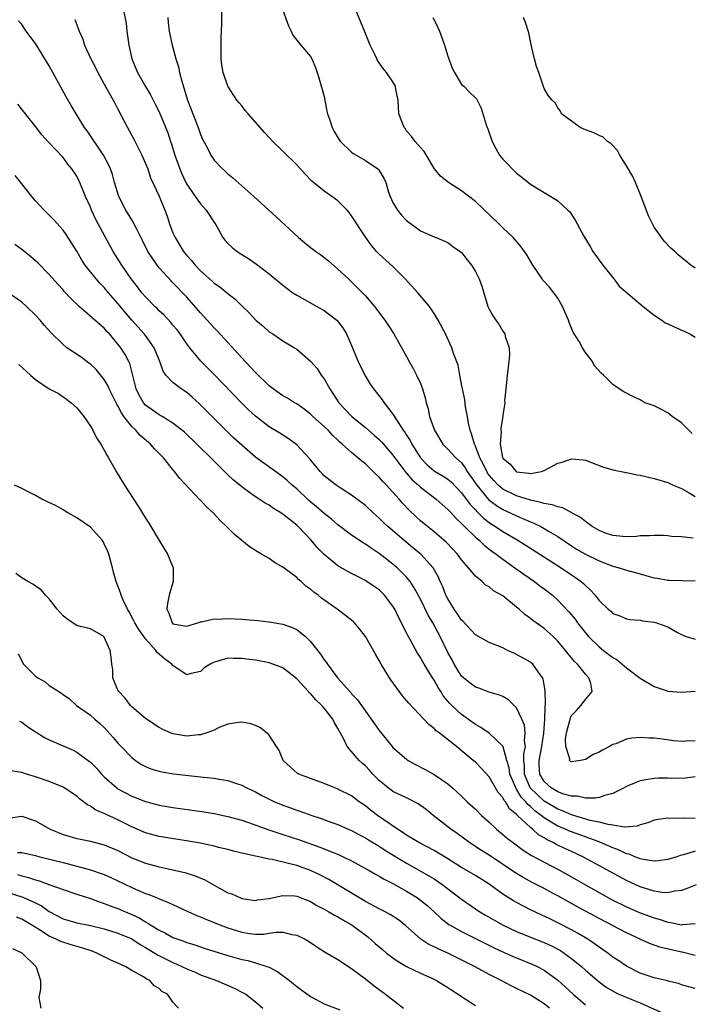
# Model space of a CAD drawing. Units: inches. Extents: x 2649000 to 2650152, y 1470843 to 1473000.
# Drawn here: x 2649627 to 2649724, y 1471828 to 1471971 of the extents above; entities that cross this region are included whole.
import ezdxf

# ---------------------------------------------------------------- set-up
doc = ezdxf.new("R2010")
doc.units = ezdxf.units.IN
doc.header["$MEASUREMENT"] = 0
doc.layers.add('LD26491470_2ft', color=24, linetype='Continuous')

msp = doc.modelspace()

# ---------------------------------------------------------------- linework, layer by layer
at = {"layer": 'LD26491470_2ft'}
for points, elevation in [([(2649724.68, 1471895.32), (2649723, 1471895.5), (2649721.56, 1471895.56), (2649721, 1471895.64), (2649720.32, 1471895.68), (2649719, 1471895.71), (2649718.35, 1471895.65), (2649717, 1471895.64), (2649716.45, 1471895.55), (2649715, 1471895.52), (2649714.47, 1471895.53), (2649713, 1471895.7), (2649711.94, 1471896.06), (2649711, 1471896.41), (2649709.99, 1471897), (2649709, 1471897.71), (2649708.32, 1471898.32), (2649707.03, 1471899), (2649705.72, 1471899.72), (2649705, 1471899.85), (2649704.18, 1471900.18), (2649703, 1471900.34), (2649702.52, 1471900.52), (2649701, 1471900.82), (2649699, 1471901.47), (2649697, 1471902.44), (2649696.32, 1471903), (2649695.68, 1471903.68), (2649695, 1471904.47), (2649694.78, 1471904.78), (2649694.65, 1471905), (2649694.13, 1471906.13), (2649693.65, 1471907), (2649693, 1471908.69), (2649692.85, 1471909), (2649692.46, 1471910.46), (2649692.22, 1471911), (2649691.99, 1471912.01), (2649691.84, 1471913), (2649691.58, 1471914.42), (2649691.48, 1471915.48), (2649691.13, 1471917), (2649691, 1471917.72), (2649690.74, 1471919), (2649690.48, 1471920.48), (2649689.84, 1471922.16), (2649689.56, 1471923), (2649688.63, 1471925), (2649687.6, 1471927), (2649687, 1471927.97), (2649686.33, 1471929), (2649684.64, 1471931), (2649682.77, 1471933), (2649681, 1471934.8), (2649679, 1471936.61), (2649678.61, 1471937), (2649677.87, 1471937.87), (2649677.04, 1471939), (2649675, 1471942.19), (2649674.65, 1471942.65), (2649674.33, 1471943), (2649673, 1471944.35), (2649672.11, 1471945), (2649671, 1471945.76), (2649669.47, 1471947), (2649669.22, 1471947.22), (2649668.24, 1471948.24), (2649667, 1471949.58), (2649665, 1471951.58), (2649663.53, 1471953), (2649663, 1471953.58), (2649662.3, 1471954.3), (2649661.68, 1471955), (2649661, 1471955.81), (2649659.92, 1471957), (2649659.5, 1471957.5), (2649659, 1471958.17), (2649658.61, 1471958.61), (2649658.31, 1471959), (2649656.99, 1471961), (2649656.3, 1471963), (2649656.13, 1471964.13), (2649656.02, 1471965), (2649655.99, 1471967), (2649655.99, 1471968.01), (2649656.09, 1471970.09), (2649656.11, 1471973)], 8940), ([(2649724.53, 1471910.53), (2649723, 1471912.06), (2649721.64, 1471913), (2649721, 1471913.51), (2649719.88, 1471914.12), (2649719, 1471914.55), (2649717.73, 1471915), (2649717.25, 1471915.25), (2649717, 1471915.42), (2649715.89, 1471915.89), (2649714.58, 1471916.58), (2649713.91, 1471917), (2649713, 1471917.63), (2649711.62, 1471919), (2649711.28, 1471919.28), (2649710.35, 1471920.35), (2649710.04, 1471921), (2649709, 1471922.29), (2649708.72, 1471922.72), (2649708.61, 1471923), (2649708.09, 1471923.91), (2649707.25, 1471925.25), (2649706.65, 1471926.65), (2649706.53, 1471927), (2649705.7, 1471929), (2649705, 1471930.18), (2649704.43, 1471931), (2649703.78, 1471931.78), (2649702.84, 1471932.84), (2649702.72, 1471933), (2649701.38, 1471935), (2649701, 1471935.6), (2649700.49, 1471936.49), (2649700.17, 1471937), (2649699.68, 1471937.68), (2649698.51, 1471939), (2649697, 1471940.43), (2649696.43, 1471941), (2649693, 1471944.24), (2649691, 1471945.82), (2649689.08, 1471947), (2649687.95, 1471947.95), (2649687.06, 1471949), (2649685.53, 1471951.53), (2649685, 1471952.09), (2649684.26, 1471953), (2649683.72, 1471953.72), (2649683, 1471954.54), (2649682.81, 1471954.81), (2649682.62, 1471955), (2649681.88, 1471957), (2649681.75, 1471959), (2649681.44, 1471960.56), (2649681.38, 1471961), (2649681, 1471961.66), (2649680.06, 1471963), (2649679.57, 1471963.57), (2649678.74, 1471964.74), (2649678.64, 1471965), (2649678.35, 1471965.65), (2649677.71, 1471967), (2649677, 1471968.68), (2649676.34, 1471970.34), (2649675.34, 1471972.66)], 8944), ([(2649641.75, 1471972.25), (2649642.17, 1471970.17), (2649642.28, 1471969), (2649642.56, 1471967), (2649643, 1471964.99), (2649643.85, 1471963), (2649645, 1471960.98), (2649645.74, 1471959.74), (2649646.42, 1471958.42), (2649647, 1471957.27), (2649648.24, 1471954.24), (2649648.64, 1471953), (2649648.74, 1471952.74), (2649649.26, 1471951), (2649649.98, 1471949), (2649650.28, 1471948.28), (2649650.89, 1471947), (2649651, 1471946.78), (2649652.21, 1471945), (2649653, 1471943.92), (2649653.85, 1471943), (2649655.16, 1471941), (2649655.38, 1471940.62), (2649656.27, 1471939), (2649656.58, 1471938.58), (2649657, 1471938.15), (2649657.59, 1471937.59), (2649658.33, 1471937), (2649659, 1471936.57), (2649659.98, 1471935.98), (2649661.16, 1471935.16), (2649663, 1471933.73), (2649665, 1471932.09), (2649666.45, 1471931), (2649667, 1471930.64), (2649667.78, 1471930.22), (2649669.91, 1471929), (2649671, 1471928.42), (2649672.84, 1471927), (2649672.92, 1471926.92), (2649673.77, 1471925.77), (2649674.23, 1471925), (2649675.12, 1471923), (2649675.66, 1471921.66), (2649675.97, 1471921), (2649676.28, 1471920.28), (2649677, 1471918.85), (2649677.7, 1471917.7), (2649678.17, 1471917), (2649678.56, 1471916.56), (2649679.44, 1471915.44), (2649679.72, 1471915), (2649681, 1471913.35), (2649681.5, 1471912.5), (2649682.5, 1471911), (2649682.72, 1471910.72), (2649683, 1471910.27), (2649683.51, 1471909.51), (2649683.77, 1471909), (2649685.01, 1471907), (2649685.98, 1471905.98), (2649687, 1471905.09), (2649687.13, 1471905), (2649688.32, 1471904.32), (2649689, 1471903.87), (2649689.48, 1471903.48), (2649691, 1471901.91), (2649692.22, 1471900.22), (2649693, 1471899.42), (2649693.19, 1471899.19), (2649693.42, 1471899), (2649694.2, 1471898.2), (2649695, 1471897.6), (2649695.35, 1471897.35), (2649695.95, 1471897), (2649697, 1471896.29), (2649699.2, 1471895), (2649702.4, 1471893), (2649705.48, 1471891), (2649707, 1471889.96), (2649707.58, 1471889.58), (2649708.41, 1471889), (2649708.73, 1471888.73), (2649709, 1471888.42), (2649709.75, 1471887.75), (2649710.44, 1471887), (2649711, 1471886.24), (2649712.33, 1471885), (2649712.7, 1471884.7), (2649713, 1471884.37), (2649714.02, 1471884.02), (2649715, 1471883.58), (2649715.49, 1471883.49), (2649717, 1471883.39), (2649717.31, 1471883.31), (2649719, 1471883.09), (2649719.34, 1471883), (2649721, 1471882.4), (2649722.39, 1471881.61), (2649723, 1471881.3), (2649723.66, 1471881), (2649725, 1471880.62)], 8936), ([(2649648.25, 1471971), (2649648.3, 1471970.3), (2649648.43, 1471969), (2649648.89, 1471967), (2649649, 1471966.63), (2649649.43, 1471965), (2649649.82, 1471963.82), (2649649.96, 1471963), (2649650.27, 1471961.73), (2649651.11, 1471959), (2649651.65, 1471957.65), (2649651.88, 1471957), (2649652.66, 1471955), (2649653, 1471954), (2649653.3, 1471953.3), (2649654.01, 1471951.99), (2649654.49, 1471951), (2649655, 1471950.25), (2649656.23, 1471949), (2649656.64, 1471948.64), (2649657, 1471948.28), (2649657.72, 1471947.72), (2649659, 1471946.54), (2649660.76, 1471945), (2649664.02, 1471942.02), (2649667.25, 1471939), (2649669, 1471937.59), (2649669.34, 1471937.34), (2649669.77, 1471937), (2649670.5, 1471936.5), (2649671.62, 1471935.62), (2649673, 1471934.43), (2649674.52, 1471933), (2649675, 1471932.57), (2649676.57, 1471931), (2649677, 1471930.53), (2649678.32, 1471929), (2649679.82, 1471927), (2649680.29, 1471926.3), (2649681.13, 1471925), (2649683, 1471921.73), (2649683.38, 1471921), (2649683.96, 1471919.96), (2649684.45, 1471919), (2649685, 1471917.79), (2649685.31, 1471917), (2649685.69, 1471915.69), (2649685.85, 1471915), (2649686.11, 1471914.11), (2649686.32, 1471913), (2649687.03, 1471911), (2649688.28, 1471909), (2649689, 1471908.27), (2649690.15, 1471907), (2649691, 1471906.24), (2649691.52, 1471905.52), (2649691.82, 1471905), (2649692.31, 1471904.31), (2649693.2, 1471903), (2649694.92, 1471900.92), (2649696.05, 1471900.05), (2649697, 1471899.48), (2649698.06, 1471899), (2649699, 1471898.54), (2649700.09, 1471898.09), (2649701, 1471897.67), (2649701.49, 1471897.49), (2649702.52, 1471897), (2649703, 1471896.74), (2649703.66, 1471896.34), (2649705, 1471895.57), (2649707, 1471894.2), (2649707.73, 1471893.73), (2649709, 1471892.97), (2649711, 1471892), (2649713, 1471891.25), (2649713.92, 1471891), (2649715, 1471890.66), (2649717, 1471890.11), (2649718.27, 1471889.73), (2649719, 1471889.54), (2649719.48, 1471889.48), (2649721, 1471889.2), (2649721.21, 1471889.21), (2649723.18, 1471889.18), (2649725, 1471889.12)], 8938), ([(2649665, 1471972.06), (2649665.79, 1471969.79), (2649666.2, 1471969), (2649666.45, 1471968.45), (2649667, 1471967.73), (2649667.62, 1471967), (2649669, 1471965.34), (2649669.2, 1471965), (2649669.76, 1471963.76), (2649669.98, 1471963), (2649670.23, 1471962.23), (2649671, 1471959.53), (2649671.11, 1471959), (2649671.4, 1471957.4), (2649671.5, 1471957), (2649671.78, 1471956.22), (2649672.14, 1471955), (2649672.44, 1471954.44), (2649673.2, 1471953.2), (2649673.36, 1471953), (2649675, 1471951.43), (2649675.24, 1471951.24), (2649675.64, 1471951), (2649677, 1471950.22), (2649678.79, 1471949), (2649678.9, 1471948.9), (2649679.67, 1471947.67), (2649679.95, 1471947), (2649680.37, 1471945.63), (2649680.58, 1471945), (2649681, 1471944.12), (2649681.65, 1471943), (2649682.26, 1471942.26), (2649683, 1471941.49), (2649685, 1471939.97), (2649687, 1471939.1), (2649687.29, 1471939), (2649689, 1471938.3), (2649689.72, 1471937.72), (2649690.78, 1471937), (2649691, 1471936.82), (2649691.79, 1471935.79), (2649692.45, 1471935), (2649693, 1471934.09), (2649693.56, 1471933), (2649693.93, 1471931.93), (2649694.83, 1471929), (2649695, 1471928.62), (2649695.58, 1471927.58), (2649695.98, 1471927), (2649696.42, 1471926.42), (2649697, 1471925.41), (2649697.18, 1471925.18), (2649697.28, 1471925), (2649697.35, 1471924.65), (2649697.9, 1471923), (2649697.95, 1471921.95), (2649697.88, 1471921), (2649697.74, 1471919.74), (2649697.63, 1471919), (2649697.59, 1471918.41), (2649697.41, 1471917), (2649697.26, 1471915.26), (2649697.27, 1471915), (2649697, 1471913.18), (2649696.98, 1471913), (2649696.71, 1471911.29), (2649696.7, 1471911), (2649696.74, 1471910.74), (2649696.61, 1471909), (2649696.96, 1471907.04), (2649697, 1471906.96), (2649698.06, 1471906.06), (2649698.94, 1471905), (2649699, 1471904.96), (2649700.77, 1471904.77), (2649701, 1471904.7), (2649702.61, 1471905), (2649703, 1471905.15), (2649705, 1471906.21), (2649705.63, 1471906.37), (2649707, 1471906.83), (2649708.69, 1471906.69), (2649709, 1471906.64), (2649711.62, 1471905.62), (2649713.18, 1471905.18), (2649714.25, 1471905), (2649714.87, 1471904.87), (2649715, 1471904.87), (2649716.53, 1471904.53), (2649717, 1471904.48), (2649719, 1471903.99), (2649721, 1471903.38), (2649721.8, 1471903), (2649723, 1471902.51), (2649724.1, 1471901.9), (2649725, 1471901.36)], 8942), ([(2649686.82, 1471971), (2649687, 1471970.66), (2649687.55, 1471969.55), (2649687.79, 1471969), (2649688.2, 1471967.8), (2649688.51, 1471967), (2649689, 1471965.4), (2649689.63, 1471963.63), (2649689.97, 1471963), (2649691, 1471961.27), (2649691.32, 1471961), (2649692.15, 1471960.15), (2649693, 1471959.34), (2649693.16, 1471959.17), (2649693.27, 1471959), (2649693.84, 1471957.84), (2649694.58, 1471955.42), (2649694.74, 1471955), (2649694.83, 1471954.83), (2649695.44, 1471953), (2649695.96, 1471951.96), (2649696.53, 1471951), (2649697, 1471950.39), (2649699, 1471948.36), (2649699.77, 1471947.77), (2649701, 1471946.8), (2649703, 1471945.57), (2649703.97, 1471945), (2649705, 1471944.34), (2649706.46, 1471943), (2649706.73, 1471942.73), (2649707.54, 1471941.54), (2649707.8, 1471941), (2649708.78, 1471939.22), (2649709.7, 1471937.7), (2649710.08, 1471937), (2649711.54, 1471935), (2649713.15, 1471933), (2649713.93, 1471931.93), (2649717.41, 1471929), (2649719, 1471927.71), (2649720.15, 1471927), (2649720.64, 1471926.64), (2649721, 1471926.46), (2649723, 1471925.54), (2649723.4, 1471925.4), (2649724.22, 1471925), (2649725, 1471924.55)], 8946), ([(2649725, 1471934.55), (2649724.35, 1471935), (2649722.52, 1471936.52), (2649722.01, 1471937), (2649721.45, 1471937.45), (2649720.49, 1471938.49), (2649719, 1471940.53), (2649718.75, 1471941), (2649718.18, 1471942.18), (2649717.12, 1471945), (2649716.32, 1471947), (2649715.89, 1471947.89), (2649715, 1471949.42), (2649714, 1471951), (2649713.66, 1471951.66), (2649712.7, 1471952.7), (2649712.22, 1471953), (2649711.59, 1471953.59), (2649711, 1471953.84), (2649710.23, 1471954.23), (2649709, 1471954.67), (2649708.23, 1471955), (2649705.55, 1471957), (2649705.37, 1471957.37), (2649705, 1471957.87), (2649704.59, 1471958.59), (2649704.18, 1471959), (2649703.64, 1471959.64), (2649703, 1471960.66), (2649702.87, 1471961.13), (2649702.23, 1471963), (2649701.9, 1471963.9), (2649701.59, 1471965), (2649701.16, 1471966.84), (2649700.79, 1471968.79), (2649700.3, 1471970.3), (2649700, 1471971)], 8948), ([(2649725, 1471865.81), (2649724.17, 1471865.83), (2649723, 1471865.77), (2649721.86, 1471865.86), (2649719.84, 1471866.16), (2649719, 1471866.24), (2649718.24, 1471866.24), (2649717, 1471866.33), (2649715.77, 1471866.23), (2649715, 1471866.08), (2649713.42, 1471865.42), (2649713, 1471865.29), (2649712.51, 1471865), (2649711.49, 1471864.51), (2649711, 1471864.2), (2649710.12, 1471863.88), (2649709, 1471863.14), (2649708.3, 1471863), (2649707, 1471862.77), (2649706.84, 1471862.84), (2649706.71, 1471863), (2649706.75, 1471863.25), (2649706.15, 1471865), (2649706.1, 1471866.1), (2649706.28, 1471867), (2649706.77, 1471869), (2649706.82, 1471869.18), (2649707, 1471869.55), (2649707.72, 1471870.28), (2649708.35, 1471871), (2649709, 1471871.86), (2649709.98, 1471873), (2649709.81, 1471874.19), (2649709.5, 1471875), (2649709, 1471875.52), (2649707.87, 1471877), (2649707.4, 1471877.4), (2649707, 1471877.91), (2649706.48, 1471878.48), (2649706.1, 1471879), (2649705, 1471880.32), (2649704.3, 1471881), (2649703, 1471882.16), (2649701.36, 1471883.36), (2649701, 1471883.65), (2649700.22, 1471884.22), (2649699.36, 1471885), (2649699, 1471885.3), (2649697, 1471886.91), (2649695.66, 1471887.66), (2649695, 1471888.23), (2649694.49, 1471888.49), (2649693.98, 1471889), (2649693, 1471889.77), (2649692.01, 1471891), (2649691, 1471892.17), (2649690.41, 1471893), (2649689.73, 1471893.73), (2649688.75, 1471894.75), (2649687, 1471896.21), (2649686.01, 1471897), (2649685, 1471897.85), (2649684.39, 1471898.39), (2649683.37, 1471899.37), (2649682.39, 1471900.39), (2649681.89, 1471901), (2649681, 1471902.01), (2649680.09, 1471903), (2649679.55, 1471903.55), (2649679, 1471904.2), (2649678.58, 1471904.58), (2649677, 1471906.1), (2649676.49, 1471906.49), (2649675.91, 1471907), (2649675, 1471907.75), (2649673.63, 1471909), (2649673.29, 1471909.29), (2649673, 1471909.57), (2649672.25, 1471910.25), (2649671.56, 1471911), (2649671, 1471911.53), (2649669.33, 1471913), (2649669, 1471913.33), (2649668.07, 1471914.07), (2649667, 1471914.82), (2649666.69, 1471915), (2649665.66, 1471915.66), (2649665, 1471916.02), (2649663.6, 1471917), (2649663, 1471917.47), (2649661, 1471919.41), (2649660.24, 1471920.24), (2649659, 1471921.54), (2649655.44, 1471925.44), (2649655, 1471925.87), (2649654.46, 1471926.46), (2649653.98, 1471927), (2649653, 1471928.06), (2649651, 1471930.34), (2649649, 1471932.44), (2649648.72, 1471932.72), (2649647, 1471934.62), (2649646.69, 1471935), (2649645.36, 1471937), (2649644.58, 1471938.58), (2649643.68, 1471940.32), (2649643.23, 1471941.23), (2649643, 1471941.58), (2649642.14, 1471943), (2649641.1, 1471945), (2649640.49, 1471947), (2649640.19, 1471948.19), (2649639.89, 1471949), (2649639.64, 1471949.64), (2649638.88, 1471951), (2649636.52, 1471954.52), (2649636.15, 1471955), (2649634.9, 1471957), (2649634.2, 1471958.2), (2649633.48, 1471959.48), (2649631, 1471963.99), (2649629, 1471967.25), (2649628.23, 1471968.23), (2649627.66, 1471969), (2649627, 1471969.98), (2649626.54, 1471970.54)], 8932), ([(2649634.72, 1471970.72), (2649635, 1471969.93), (2649635.26, 1471969.26), (2649635.35, 1471969), (2649635.87, 1471967.87), (2649636.15, 1471967), (2649637.05, 1471965), (2649637.73, 1471963.73), (2649638.07, 1471963), (2649639, 1471961.33), (2649640.53, 1471958.53), (2649641, 1471957.7), (2649642.37, 1471955), (2649643.3, 1471953.3), (2649644.49, 1471951), (2649645.33, 1471949), (2649645.72, 1471947.72), (2649647, 1471945.02), (2649647.81, 1471943), (2649648.14, 1471942.14), (2649648.51, 1471941), (2649649, 1471939.72), (2649649.31, 1471939), (2649649.97, 1471937.97), (2649650.53, 1471937), (2649651, 1471936.42), (2649651.68, 1471935.68), (2649652.22, 1471935), (2649653, 1471934.19), (2649654.69, 1471932.69), (2649655, 1471932.38), (2649655.84, 1471931.84), (2649657, 1471930.88), (2649658.06, 1471930.06), (2649659.11, 1471929), (2649660.07, 1471928.07), (2649661.06, 1471927), (2649662.11, 1471926.11), (2649663, 1471925.33), (2649663.52, 1471925), (2649665, 1471924), (2649666.66, 1471923), (2649667, 1471922.77), (2649669, 1471921.02), (2649669.96, 1471919.96), (2649670.58, 1471919), (2649670.78, 1471918.78), (2649671, 1471918.46), (2649671.81, 1471917), (2649673.12, 1471915), (2649675.02, 1471913), (2649677, 1471911.39), (2649678.29, 1471910.29), (2649679, 1471909.65), (2649679.32, 1471909.32), (2649681, 1471907.36), (2649681.26, 1471907), (2649682.88, 1471904.88), (2649683, 1471904.76), (2649683.81, 1471903.81), (2649684.72, 1471903), (2649685, 1471902.73), (2649687.28, 1471901), (2649688.19, 1471900.19), (2649689, 1471899.5), (2649689.23, 1471899.23), (2649689.46, 1471899), (2649690.19, 1471898.19), (2649691, 1471897.46), (2649691.21, 1471897.2), (2649691.44, 1471897), (2649693, 1471895.46), (2649693.56, 1471895), (2649694.28, 1471894.28), (2649695.41, 1471893.41), (2649696.02, 1471893), (2649697, 1471892.25), (2649698.76, 1471891), (2649700.06, 1471890.06), (2649701.62, 1471889), (2649702.39, 1471888.39), (2649703, 1471887.95), (2649704.21, 1471887), (2649705, 1471886.32), (2649706.61, 1471884.61), (2649707.52, 1471883.52), (2649707.87, 1471883), (2649709, 1471881.55), (2649709.48, 1471881), (2649711, 1471879.52), (2649711.65, 1471879), (2649713, 1471877.95), (2649713.62, 1471877.62), (2649715, 1471876.48), (2649717, 1471874.96), (2649719, 1471873.73), (2649720.89, 1471873.11), (2649721, 1471873.07), (2649723, 1471872.91), (2649725, 1471873.08)], 8934), ([(2649725, 1471860.62), (2649723.57, 1471860.43), (2649721.61, 1471860.39), (2649721, 1471860.41), (2649719.6, 1471860.4), (2649719, 1471860.37), (2649717.8, 1471860.2), (2649717, 1471860.01), (2649716.25, 1471859.75), (2649715, 1471859.19), (2649714.65, 1471859), (2649713, 1471858.2), (2649711.97, 1471857.97), (2649711, 1471857.62), (2649710.5, 1471857.5), (2649709, 1471857.52), (2649707.82, 1471857.82), (2649707, 1471857.81), (2649705.89, 1471858.11), (2649705, 1471858.45), (2649704.05, 1471859), (2649703, 1471859.94), (2649702.37, 1471861), (2649702.3, 1471862.3), (2649702.3, 1471863), (2649702.68, 1471865), (2649702.98, 1471866.98), (2649703.13, 1471869), (2649703.14, 1471870.86), (2649703.22, 1471871.22), (2649703.15, 1471873.15), (2649703, 1471873.98), (2649702.86, 1471874.86), (2649702.79, 1471875), (2649702.13, 1471875.87), (2649701.34, 1471877), (2649701.16, 1471877.16), (2649701, 1471877.28), (2649699, 1471878.42), (2649698.58, 1471878.58), (2649697.69, 1471879), (2649697, 1471879.36), (2649695, 1471880.12), (2649693, 1471881.24), (2649691.21, 1471883.21), (2649691, 1471883.4), (2649690.37, 1471884.37), (2649689.92, 1471885), (2649689, 1471886.47), (2649688.72, 1471887), (2649688.25, 1471888.25), (2649687.89, 1471889), (2649687.63, 1471889.63), (2649686.87, 1471891), (2649685.04, 1471893), (2649683.92, 1471893.92), (2649682.57, 1471895), (2649680.24, 1471897), (2649679.61, 1471897.61), (2649679, 1471898.22), (2649678.11, 1471899), (2649677, 1471900.05), (2649675, 1471901.56), (2649673.49, 1471902.51), (2649672.75, 1471903), (2649671, 1471904.38), (2649670.71, 1471904.71), (2649670.41, 1471905), (2649669.79, 1471905.79), (2649669, 1471906.72), (2649668.88, 1471906.88), (2649667, 1471908.87), (2649665.78, 1471909.78), (2649664.57, 1471910.57), (2649663, 1471911.52), (2649661, 1471913.03), (2649659.98, 1471913.98), (2649658.97, 1471914.97), (2649655, 1471919.11), (2649653.06, 1471921.06), (2649651.44, 1471923), (2649651, 1471923.58), (2649650.06, 1471925), (2649649.6, 1471925.6), (2649649, 1471926.29), (2649648.68, 1471926.68), (2649647.71, 1471927.71), (2649647, 1471928.36), (2649646.68, 1471928.68), (2649646.35, 1471929), (2649645, 1471930.4), (2649644.49, 1471931), (2649643.85, 1471931.85), (2649642.94, 1471933), (2649641.55, 1471935), (2649640.32, 1471937), (2649639.13, 1471939.13), (2649638.13, 1471941), (2649637.75, 1471941.75), (2649637.16, 1471943), (2649637, 1471943.41), (2649636.29, 1471945), (2649635.46, 1471947), (2649635.31, 1471947.31), (2649635, 1471947.92), (2649634.3, 1471949), (2649633.7, 1471949.7), (2649633, 1471950.63), (2649630.88, 1471952.88), (2649629.93, 1471953.93), (2649629, 1471955.17), (2649626.43, 1471958.43)], 8930), ([(2649725, 1471854.56), (2649723.4, 1471854.6), (2649722.54, 1471854.54), (2649721, 1471854.61), (2649719.59, 1471854.41), (2649719, 1471854.29), (2649718.07, 1471853.93), (2649717, 1471853.62), (2649716.54, 1471853.46), (2649714.69, 1471853.31), (2649713, 1471853.59), (2649712.34, 1471853.66), (2649711, 1471854.02), (2649709.72, 1471854.28), (2649707, 1471855.07), (2649705.66, 1471855.66), (2649705, 1471855.89), (2649703, 1471857.09), (2649700.99, 1471858.99), (2649700.14, 1471861), (2649700.14, 1471862.14), (2649700.06, 1471863), (2649700.05, 1471863.95), (2649700.27, 1471865), (2649700.16, 1471865.84), (2649700.26, 1471867), (2649700.13, 1471868.13), (2649699.78, 1471869), (2649699, 1471870.65), (2649697.8, 1471871.8), (2649697, 1471872.27), (2649696.49, 1471872.49), (2649695, 1471872.93), (2649693.51, 1471873.51), (2649693, 1471873.66), (2649692.25, 1471874.25), (2649691.25, 1471875), (2649691, 1471875.23), (2649689.92, 1471877), (2649689.61, 1471877.61), (2649689, 1471878.71), (2649687.89, 1471881), (2649686.81, 1471883), (2649686.14, 1471884.14), (2649685, 1471886.44), (2649684.11, 1471888.11), (2649683.52, 1471889), (2649683, 1471889.64), (2649681.63, 1471891), (2649681, 1471891.53), (2649679, 1471893.09), (2649677.85, 1471893.85), (2649677, 1471894.46), (2649676.65, 1471894.65), (2649675, 1471895.74), (2649673, 1471897.24), (2649672.07, 1471898.07), (2649671, 1471898.92), (2649669.88, 1471899.88), (2649668.78, 1471900.78), (2649667, 1471902.46), (2649666.35, 1471903), (2649665.66, 1471903.66), (2649665, 1471904.23), (2649661, 1471907.11), (2649659, 1471908.81), (2649657.87, 1471909.87), (2649656.71, 1471911), (2649652.86, 1471914.86), (2649651.81, 1471915.81), (2649651, 1471916.47), (2649650.21, 1471917), (2649649, 1471917.95), (2649647.98, 1471919), (2649647.57, 1471919.57), (2649647.07, 1471921), (2649646.28, 1471923), (2649645, 1471924.78), (2649644.83, 1471925), (2649643, 1471927), (2649641, 1471929.44), (2649639.62, 1471931), (2649639, 1471931.73), (2649638.36, 1471932.36), (2649637.8, 1471933), (2649636.24, 1471935), (2649635.75, 1471935.75), (2649635, 1471937.03), (2649634.25, 1471938.25), (2649633.45, 1471939.45), (2649633, 1471940.1), (2649631.62, 1471941.62), (2649631, 1471942.27), (2649630.24, 1471943), (2649629, 1471944.35), (2649628.46, 1471945), (2649627, 1471946.83), (2649626.06, 1471948.06)], 8928), ([(2649725, 1471849.8), (2649723.28, 1471849.28), (2649722.82, 1471849.18), (2649722.32, 1471849), (2649721, 1471848.59), (2649719.62, 1471848.38), (2649719, 1471848.35), (2649717.42, 1471848.58), (2649717, 1471848.69), (2649716.21, 1471849), (2649715.36, 1471849.36), (2649715, 1471849.42), (2649713.94, 1471849.94), (2649713, 1471850.27), (2649711.11, 1471851.11), (2649711, 1471851.14), (2649709.67, 1471851.67), (2649709, 1471851.88), (2649708.18, 1471852.18), (2649707, 1471852.6), (2649706.72, 1471852.72), (2649706.09, 1471853), (2649705, 1471853.44), (2649703.81, 1471854.19), (2649703, 1471854.66), (2649702.59, 1471855), (2649701.67, 1471855.67), (2649701, 1471856.31), (2649700.61, 1471856.61), (2649700.34, 1471857), (2649699.67, 1471857.67), (2649699, 1471858.82), (2649698.92, 1471858.92), (2649698.03, 1471861), (2649697.93, 1471861.93), (2649697.6, 1471863), (2649697.03, 1471864.97), (2649697.03, 1471865.03), (2649697, 1471865.06), (2649695, 1471866.94), (2649693.8, 1471867.8), (2649693, 1471868.22), (2649691, 1471869.67), (2649689.57, 1471871), (2649689.29, 1471871.29), (2649688.36, 1471872.36), (2649687.97, 1471873), (2649687.58, 1471873.58), (2649687, 1471874.66), (2649686.77, 1471875), (2649685.55, 1471877), (2649685.34, 1471877.34), (2649685, 1471877.98), (2649684.58, 1471878.58), (2649683.61, 1471880.39), (2649683.16, 1471881.16), (2649683, 1471881.53), (2649682.48, 1471882.48), (2649682.25, 1471883), (2649681.81, 1471883.81), (2649681.26, 1471885), (2649681, 1471885.44), (2649679.8, 1471887), (2649679, 1471887.78), (2649678.26, 1471888.26), (2649677.23, 1471889), (2649677, 1471889.15), (2649675, 1471890.16), (2649674.45, 1471890.45), (2649673, 1471891.31), (2649671, 1471892.93), (2649669.97, 1471893.97), (2649669.12, 1471895), (2649667.23, 1471897), (2649667, 1471897.21), (2649665, 1471898.8), (2649664.87, 1471898.87), (2649664.71, 1471899), (2649663.64, 1471899.64), (2649663, 1471900.1), (2649662.41, 1471900.41), (2649661.54, 1471901), (2649661, 1471901.34), (2649659.79, 1471902.21), (2649659, 1471902.76), (2649657.77, 1471903.77), (2649657, 1471904.52), (2649656.74, 1471904.74), (2649656.5, 1471905), (2649654.73, 1471906.73), (2649654.49, 1471907), (2649652.73, 1471908.73), (2649652.47, 1471909), (2649650.7, 1471910.7), (2649649, 1471912.05), (2649647.43, 1471913), (2649647, 1471913.24), (2649645, 1471914.65), (2649644.7, 1471915), (2649644.08, 1471916.08), (2649643.65, 1471917), (2649642.7, 1471920.7), (2649642.56, 1471921), (2649642.02, 1471922.02), (2649641.4, 1471923), (2649641, 1471923.53), (2649639.74, 1471925), (2649639.38, 1471925.38), (2649639, 1471925.83), (2649638.35, 1471926.35), (2649637.65, 1471927), (2649635.34, 1471929), (2649634.14, 1471930.14), (2649633.18, 1471931.18), (2649633, 1471931.4), (2649632.23, 1471932.23), (2649631, 1471933.64), (2649629.33, 1471935.33), (2649628.26, 1471936.26), (2649627, 1471937.27), (2649626, 1471938)], 8926), ([(2649725.11, 1471844.89), (2649723.68, 1471844.32), (2649723, 1471844.07), (2649721.97, 1471843.98), (2649721, 1471843.77), (2649720.18, 1471843.82), (2649719, 1471844), (2649717, 1471844.61), (2649715, 1471845.53), (2649708.63, 1471849), (2649707, 1471849.74), (2649704.78, 1471850.78), (2649704.41, 1471851), (2649703.44, 1471851.44), (2649703, 1471851.73), (2649702.18, 1471852.18), (2649701.3, 1471853), (2649701, 1471853.24), (2649699.14, 1471855), (2649699.06, 1471855.06), (2649699, 1471855.14), (2649697.98, 1471855.98), (2649697.37, 1471857), (2649697.19, 1471857.19), (2649697, 1471857.61), (2649696.34, 1471858.34), (2649695, 1471860.63), (2649693.86, 1471861.86), (2649693, 1471862.73), (2649692.7, 1471863), (2649690.26, 1471865), (2649687.73, 1471867), (2649687.3, 1471867.3), (2649687, 1471867.64), (2649686.21, 1471868.21), (2649683.3, 1471871.3), (2649683, 1471871.69), (2649682.41, 1471872.41), (2649680.71, 1471874.71), (2649680.52, 1471875), (2649679.29, 1471877), (2649679, 1471877.54), (2649678.46, 1471878.46), (2649677.01, 1471881.01), (2649676.14, 1471882.14), (2649675.4, 1471883), (2649675.2, 1471883.2), (2649674.09, 1471884.09), (2649672.89, 1471885), (2649670.6, 1471886.6), (2649670.11, 1471887), (2649669.48, 1471887.48), (2649669, 1471887.91), (2649668.34, 1471888.34), (2649667.63, 1471889), (2649667.28, 1471889.28), (2649667, 1471889.57), (2649665, 1471891.08), (2649663.75, 1471891.75), (2649663, 1471892.34), (2649661.89, 1471893), (2649661.31, 1471893.31), (2649660.09, 1471894.09), (2649659, 1471894.95), (2649657.89, 1471895.89), (2649656.79, 1471897), (2649655.87, 1471897.87), (2649654.83, 1471899), (2649653.87, 1471899.87), (2649653, 1471900.82), (2649652.9, 1471900.9), (2649649.98, 1471903.98), (2649649.23, 1471905), (2649649.12, 1471905.12), (2649647.62, 1471907), (2649646.31, 1471908.31), (2649645.73, 1471909), (2649644.23, 1471910.23), (2649643.58, 1471911), (2649643, 1471911.56), (2649641.87, 1471913), (2649641.51, 1471913.51), (2649641, 1471914.54), (2649640.81, 1471914.81), (2649639.73, 1471917), (2649639.52, 1471917.52), (2649639, 1471918.36), (2649637.82, 1471919.82), (2649637, 1471920.59), (2649636.77, 1471920.77), (2649635.62, 1471921.62), (2649633.56, 1471923), (2649633, 1471923.45), (2649631.22, 1471925.22), (2649630.28, 1471926.28), (2649629.67, 1471927), (2649629, 1471927.72), (2649627.68, 1471929), (2649627, 1471929.61), (2649625.03, 1471931)], 8924), ([(2649626.55, 1471920.55), (2649628.25, 1471919), (2649629, 1471918.37), (2649631, 1471917.03), (2649632.32, 1471916.32), (2649633.52, 1471915.52), (2649634.21, 1471915), (2649635, 1471914.27), (2649636.03, 1471913), (2649637, 1471911.58), (2649637.35, 1471911), (2649637.89, 1471909.89), (2649638.52, 1471909), (2649639, 1471908.11), (2649639.36, 1471907.36), (2649639.62, 1471907), (2649640.46, 1471905.54), (2649640.75, 1471905), (2649641.97, 1471903), (2649643.94, 1471899.94), (2649645, 1471898.2), (2649645.48, 1471897.48), (2649645.79, 1471897), (2649647, 1471894.95), (2649648.2, 1471893), (2649649.01, 1471891), (2649649.05, 1471889), (2649649, 1471888.86), (2649648.46, 1471887), (2649648.19, 1471885.81), (2649648.13, 1471885), (2649648.42, 1471884.42), (2649648.87, 1471883), (2649649, 1471882.87), (2649651, 1471882.54), (2649652.6, 1471883), (2649653, 1471883.15), (2649653.14, 1471883.14), (2649655, 1471883.58), (2649655.55, 1471883.55), (2649657, 1471883.62), (2649659, 1471883.53), (2649659.5, 1471883.5), (2649661.34, 1471883.34), (2649663, 1471883.15), (2649665, 1471882.8), (2649666.34, 1471882.34), (2649667, 1471882.02), (2649668.29, 1471881), (2649669, 1471880.31), (2649670.47, 1471878.47), (2649671, 1471877.63), (2649671.29, 1471877.29), (2649671.47, 1471877), (2649672.96, 1471875), (2649674.72, 1471873), (2649674.86, 1471872.86), (2649675, 1471872.69), (2649675.83, 1471871.83), (2649677, 1471870.15), (2649678.33, 1471868.33), (2649679, 1471867.35), (2649680.89, 1471865), (2649681, 1471864.88), (2649683, 1471863.16), (2649683.24, 1471863), (2649684.37, 1471862.37), (2649685.68, 1471861.68), (2649687, 1471860.94), (2649689, 1471859.59), (2649689.69, 1471859), (2649691, 1471857.8), (2649691.82, 1471857), (2649693, 1471855.9), (2649693.9, 1471855), (2649695, 1471854.02), (2649696.06, 1471853), (2649697, 1471852.25), (2649697.67, 1471851.67), (2649698.53, 1471851), (2649699.96, 1471849.96), (2649701.19, 1471849.19), (2649703, 1471848.22), (2649705.35, 1471847), (2649707.68, 1471845.68), (2649709, 1471844.91), (2649711, 1471843.78), (2649712.8, 1471842.8), (2649715, 1471841.72), (2649717, 1471840.85), (2649718.36, 1471840.36), (2649719, 1471840.1), (2649719.87, 1471839.88), (2649721, 1471839.48), (2649721.45, 1471839.45), (2649723, 1471839.1), (2649723.13, 1471839.13), (2649725, 1471839.29)], 8922), ([(2649725, 1471834.64), (2649723.1, 1471835.1), (2649723, 1471835.12), (2649719.86, 1471835.86), (2649718.36, 1471836.36), (2649715, 1471837.91), (2649711, 1471840.01), (2649707.77, 1471841.77), (2649705, 1471843.31), (2649704.33, 1471843.67), (2649703, 1471844.38), (2649701.27, 1471845.27), (2649699.97, 1471845.97), (2649698.72, 1471846.72), (2649695, 1471849.24), (2649693.9, 1471849.9), (2649692.2, 1471851), (2649690.36, 1471852.36), (2649689.43, 1471853), (2649686.85, 1471855), (2649685.84, 1471855.84), (2649684.7, 1471856.7), (2649683.38, 1471857.38), (2649683, 1471857.54), (2649681, 1471858.5), (2649680.7, 1471858.7), (2649680.3, 1471859), (2649679, 1471860.08), (2649678.09, 1471861), (2649677.58, 1471861.58), (2649677, 1471862.2), (2649676.57, 1471862.57), (2649676.11, 1471863), (2649674.35, 1471865), (2649673.79, 1471866.21), (2649673.21, 1471867.21), (2649673, 1471867.64), (2649672.48, 1471868.48), (2649672.27, 1471869), (2649671, 1471870.59), (2649670.64, 1471871), (2649669.79, 1471871.79), (2649669, 1471872.72), (2649668.84, 1471872.84), (2649668.72, 1471873), (2649667, 1471874.87), (2649665, 1471876.45), (2649664.62, 1471876.62), (2649663.16, 1471877.16), (2649663, 1471877.21), (2649661, 1471877.58), (2649659.72, 1471877.72), (2649659, 1471877.84), (2649657.81, 1471877.81), (2649657, 1471877.86), (2649655.37, 1471877.37), (2649655, 1471877.29), (2649654.41, 1471877), (2649653.55, 1471876.45), (2649653, 1471875.93), (2649651.63, 1471875.63), (2649651, 1471875.46), (2649649.63, 1471876.37), (2649649, 1471876.81), (2649648.85, 1471877), (2649647.77, 1471877.77), (2649647, 1471878.43), (2649646.68, 1471878.68), (2649646.5, 1471879), (2649645, 1471880.68), (2649644.75, 1471881), (2649644.02, 1471882.02), (2649643.44, 1471883), (2649643.31, 1471883.31), (2649642.62, 1471884.62), (2649642.38, 1471885), (2649641.81, 1471886.19), (2649641.48, 1471887), (2649641.38, 1471887.38), (2649641, 1471888.38), (2649640.74, 1471889), (2649640.35, 1471890.35), (2649640.22, 1471891), (2649639.65, 1471893), (2649639.48, 1471893.48), (2649639, 1471894.48), (2649638.82, 1471894.82), (2649638.68, 1471895), (2649637, 1471896.92), (2649635, 1471898.27), (2649633.69, 1471899), (2649633, 1471899.42), (2649631.99, 1471899.99), (2649630.66, 1471900.66), (2649629.93, 1471901), (2649629, 1471901.53), (2649628.01, 1471901.99), (2649627, 1471902.51), (2649625.95, 1471903)], 8920), ([(2649725, 1471829.86), (2649724.07, 1471830.07), (2649723, 1471830.39), (2649722.57, 1471830.57), (2649721, 1471830.92), (2649720.95, 1471830.95), (2649719, 1471831.38), (2649717, 1471832.06), (2649715, 1471833.07), (2649713.86, 1471833.86), (2649713, 1471834.41), (2649712.25, 1471835), (2649711.52, 1471835.52), (2649711, 1471835.86), (2649710.34, 1471836.34), (2649709.35, 1471837), (2649707.88, 1471837.88), (2649707, 1471838.36), (2649705, 1471839.4), (2649703.91, 1471839.91), (2649703, 1471840.36), (2649702.55, 1471840.55), (2649701, 1471841.29), (2649699, 1471842.33), (2649698.57, 1471842.57), (2649697, 1471843.56), (2649695, 1471845.01), (2649693, 1471846.26), (2649691.76, 1471847), (2649691, 1471847.43), (2649689, 1471848.7), (2649687, 1471849.92), (2649684.87, 1471851), (2649683.72, 1471851.72), (2649683, 1471852.14), (2649682.49, 1471852.49), (2649681.66, 1471853), (2649678.75, 1471855), (2649677.76, 1471855.76), (2649677, 1471856.38), (2649676.1, 1471857), (2649675, 1471857.83), (2649673, 1471858.84), (2649672.57, 1471859), (2649671, 1471859.64), (2649669, 1471860.36), (2649667.32, 1471861), (2649667.12, 1471861.12), (2649666.05, 1471862.05), (2649665.04, 1471863), (2649664.45, 1471864.45), (2649664.04, 1471865), (2649663, 1471866.67), (2649662.86, 1471866.86), (2649662.62, 1471867), (2649661.74, 1471867.74), (2649661, 1471868.09), (2649660.33, 1471868.33), (2649659, 1471868.56), (2649658.53, 1471868.53), (2649657, 1471868.25), (2649655.84, 1471867.84), (2649655, 1471867.42), (2649653.92, 1471867), (2649653, 1471866.73), (2649652.73, 1471866.73), (2649651, 1471866.53), (2649649, 1471866.86), (2649648.65, 1471867), (2649647.51, 1471867.51), (2649647, 1471867.77), (2649645, 1471869.07), (2649643, 1471870.81), (2649642.82, 1471871), (2649642.06, 1471872.06), (2649641.12, 1471873), (2649641, 1471873.22), (2649640.25, 1471875), (2649640.23, 1471876.23), (2649640.09, 1471877), (2649640.01, 1471878.01), (2649639.88, 1471879), (2649639, 1471880.92), (2649638.93, 1471881), (2649637, 1471882.12), (2649635.52, 1471882.48), (2649635, 1471882.63), (2649634.76, 1471882.76), (2649633.56, 1471883.56), (2649633, 1471884.02), (2649632.13, 1471885), (2649631, 1471886.47), (2649630.44, 1471887), (2649629.82, 1471887.82), (2649629, 1471888.32), (2649628.62, 1471888.62), (2649627.86, 1471889), (2649627, 1471889.54), (2649626.15, 1471890.16)], 8918), ([(2649626.49, 1471878.49), (2649627.24, 1471877), (2649628.14, 1471876.14), (2649629, 1471875.24), (2649629.33, 1471875), (2649630.41, 1471874.41), (2649631, 1471873.91), (2649632.39, 1471873), (2649632.78, 1471872.77), (2649633, 1471872.57), (2649633.93, 1471871.93), (2649634.98, 1471871), (2649637, 1471869.6), (2649637.64, 1471869), (2649638.38, 1471868.38), (2649639, 1471867.79), (2649640.31, 1471866.31), (2649641, 1471865.49), (2649641.46, 1471865), (2649643, 1471863.4), (2649643.54, 1471863), (2649644.42, 1471862.42), (2649645, 1471862.11), (2649645.8, 1471861.8), (2649647, 1471861.44), (2649647.36, 1471861.36), (2649649.07, 1471861.07), (2649653.44, 1471860.56), (2649655, 1471860.41), (2649655.74, 1471860.26), (2649657, 1471860.08), (2649658.4, 1471859.6), (2649659, 1471859.42), (2649659.77, 1471859), (2649661, 1471858.43), (2649661.92, 1471857.92), (2649663, 1471857.36), (2649663.75, 1471857), (2649664.63, 1471856.63), (2649665, 1471856.48), (2649666.1, 1471856.1), (2649667, 1471855.76), (2649667.59, 1471855.59), (2649669.2, 1471855), (2649670.56, 1471854.56), (2649671.96, 1471854.04), (2649673, 1471853.67), (2649674.5, 1471853), (2649675, 1471852.79), (2649676.16, 1471852.16), (2649677, 1471851.74), (2649677.45, 1471851.45), (2649679, 1471850.52), (2649679.92, 1471849.92), (2649683, 1471848.04), (2649686.23, 1471846.23), (2649687, 1471845.76), (2649688.14, 1471845), (2649691, 1471842.85), (2649693, 1471841.42), (2649693.63, 1471841), (2649694.49, 1471840.49), (2649697.05, 1471839.05), (2649699, 1471838.11), (2649701, 1471837.3), (2649703, 1471836.54), (2649704.06, 1471836.06), (2649705.37, 1471835.37), (2649705.93, 1471835), (2649707, 1471834.21), (2649708.48, 1471833), (2649709, 1471832.52), (2649711, 1471830.79), (2649712.03, 1471830.03), (2649713.29, 1471829.29), (2649713.87, 1471829), (2649715.75, 1471828.25), (2649717, 1471827.77), (2649722.89, 1471825.11)], 8916), ([(2649626.69, 1471868.69), (2649627, 1471868.58), (2649627.89, 1471867.89), (2649629.09, 1471867.09), (2649630.32, 1471866.32), (2649631, 1471865.99), (2649632.76, 1471865.24), (2649634.48, 1471864.48), (2649635, 1471864.22), (2649636.86, 1471862.86), (2649637, 1471862.73), (2649637.85, 1471861.85), (2649638.62, 1471861), (2649639, 1471860.62), (2649640.81, 1471859), (2649641, 1471858.87), (2649643, 1471857.81), (2649645, 1471857.01), (2649647, 1471856.49), (2649649, 1471856.17), (2649651.78, 1471855.78), (2649653.52, 1471855.52), (2649655, 1471855.27), (2649657, 1471854.87), (2649659, 1471854.32), (2649660.01, 1471853.99), (2649662.93, 1471852.93), (2649664.42, 1471852.42), (2649665, 1471852.25), (2649667.43, 1471851.43), (2649668.61, 1471851), (2649670.39, 1471850.39), (2649672.44, 1471849.56), (2649673, 1471849.35), (2649673.78, 1471849), (2649675, 1471848.39), (2649677.54, 1471847), (2649678.46, 1471846.46), (2649679, 1471846.19), (2649679.73, 1471845.73), (2649681, 1471845.11), (2649683, 1471843.99), (2649684.59, 1471843), (2649685, 1471842.7), (2649685.95, 1471841.95), (2649687, 1471841), (2649688.03, 1471840.03), (2649689.16, 1471839.16), (2649689.42, 1471839), (2649691, 1471838.11), (2649693.22, 1471837), (2649695.75, 1471835.75), (2649697.11, 1471835.11), (2649698.49, 1471834.49), (2649699, 1471834.28), (2649701.35, 1471833.35), (2649702.08, 1471833), (2649703, 1471832.51), (2649705, 1471831.04), (2649706.08, 1471830.08), (2649707.23, 1471829), (2649709, 1471827.49)], 8914), ([(2649703.81, 1471827), (2649703, 1471827.62), (2649701, 1471828.85), (2649699, 1471829.84), (2649698.21, 1471830.21), (2649696.74, 1471831), (2649695, 1471831.88), (2649692.97, 1471833), (2649689, 1471834.97), (2649687.6, 1471835.6), (2649687, 1471835.92), (2649686.25, 1471836.25), (2649685.08, 1471837), (2649682.85, 1471839), (2649681.8, 1471839.8), (2649680.61, 1471840.61), (2649679.87, 1471841), (2649679, 1471841.42), (2649677, 1471842.51), (2649671.69, 1471845.69), (2649670.37, 1471846.37), (2649669, 1471847), (2649667, 1471847.7), (2649666.02, 1471847.98), (2649663.41, 1471848.59), (2649663, 1471848.65), (2649661, 1471849.08), (2649659, 1471849.53), (2649657.82, 1471849.82), (2649657, 1471850.04), (2649655.64, 1471850.36), (2649655, 1471850.54), (2649653, 1471850.95), (2649651.26, 1471851.26), (2649647, 1471851.95), (2649645, 1471852.48), (2649643, 1471853.35), (2649641, 1471854.36), (2649639.18, 1471855.18), (2649639, 1471855.27), (2649637.79, 1471855.79), (2649637, 1471856.33), (2649636.54, 1471856.54), (2649635.99, 1471857), (2649635.42, 1471857.42), (2649635, 1471857.79), (2649633, 1471859.1), (2649631, 1471859.92), (2649629, 1471860.61), (2649627.68, 1471861), (2649627, 1471861.22), (2649625, 1471861.53)], 8912), ([(2649625.37, 1471854.63), (2649627, 1471854.88), (2649628.41, 1471854.41), (2649629, 1471854.22), (2649631.11, 1471853), (2649633, 1471852.25), (2649635, 1471851.67), (2649635.54, 1471851.54), (2649637, 1471851.24), (2649639, 1471850.73), (2649641, 1471849.88), (2649643, 1471848.86), (2649645, 1471848.06), (2649647, 1471847.52), (2649650.71, 1471846.71), (2649652.24, 1471846.24), (2649653.63, 1471845.63), (2649655.35, 1471844.65), (2649657, 1471843.77), (2649657.58, 1471843.58), (2649658.82, 1471843), (2649659, 1471842.93), (2649661, 1471842.65), (2649661.29, 1471842.71), (2649663, 1471842.94), (2649665, 1471843.37), (2649666.71, 1471843.29), (2649667, 1471843.25), (2649669, 1471842.47), (2649669.93, 1471841.93), (2649671, 1471841.38), (2649671.69, 1471841), (2649672.52, 1471840.51), (2649673, 1471840.28), (2649673.79, 1471839.79), (2649675.06, 1471839.06), (2649677.33, 1471837.33), (2649678.4, 1471836.4), (2649679.5, 1471835.5), (2649680.08, 1471835), (2649681, 1471834.28), (2649681.76, 1471833.76), (2649683, 1471833.05), (2649685, 1471832.08), (2649686.68, 1471831.32), (2649687.34, 1471831), (2649688.35, 1471830.35), (2649689, 1471829.97), (2649689.58, 1471829.58), (2649690.51, 1471829), (2649691, 1471828.67), (2649693, 1471827.38)], 8910), ([(2649626.4, 1471849.6), (2649627, 1471849.59), (2649629, 1471849.17), (2649629.64, 1471849), (2649631.43, 1471848.57), (2649633, 1471848.17), (2649635, 1471847.64), (2649637, 1471847.07), (2649638.56, 1471846.56), (2649639, 1471846.39), (2649639.97, 1471845.97), (2649643, 1471844.52), (2649643.87, 1471844.13), (2649645, 1471843.67), (2649645.51, 1471843.51), (2649646.92, 1471842.92), (2649647, 1471842.88), (2649648.35, 1471842.35), (2649649, 1471842.04), (2649649.73, 1471841.73), (2649651.26, 1471841), (2649652.46, 1471840.46), (2649653, 1471840.26), (2649653.88, 1471839.88), (2649655, 1471839.44), (2649656.07, 1471839), (2649657, 1471838.65), (2649659, 1471838.02), (2649660.15, 1471837.85), (2649661, 1471837.75), (2649662.24, 1471837.76), (2649663, 1471837.87), (2649664.03, 1471838.03), (2649665, 1471838.02), (2649666.3, 1471837.7), (2649667, 1471837.61), (2649668.22, 1471837), (2649668.72, 1471836.72), (2649669.91, 1471835.91), (2649671.14, 1471835.14), (2649673, 1471834.05), (2649675, 1471832.76), (2649677, 1471831.23), (2649678.25, 1471830.25), (2649679.93, 1471829), (2649682.56, 1471827)], 8908), ([(2649626.4, 1471846.4), (2649627, 1471846.23), (2649628, 1471846), (2649629, 1471845.64), (2649629.51, 1471845.51), (2649631.09, 1471844.92), (2649633, 1471844.22), (2649635, 1471843.54), (2649637, 1471842.91), (2649638.39, 1471842.39), (2649639, 1471842.22), (2649639.87, 1471841.87), (2649641, 1471841.47), (2649642.09, 1471841), (2649643, 1471840.62), (2649644.1, 1471840.1), (2649645, 1471839.53), (2649645.36, 1471839.36), (2649645.88, 1471839), (2649647, 1471838.3), (2649647.9, 1471837.9), (2649649, 1471837.27), (2649649.69, 1471837), (2649650.67, 1471836.67), (2649651, 1471836.53), (2649652.17, 1471836.17), (2649653.67, 1471835.67), (2649657, 1471834.62), (2649659, 1471834.06), (2649659.89, 1471833.89), (2649661, 1471833.57), (2649662.81, 1471833), (2649663, 1471832.92), (2649664.28, 1471832.28), (2649665.97, 1471831), (2649666.54, 1471830.54), (2649667, 1471830.15), (2649669, 1471828.66), (2649671, 1471827.62), (2649673.28, 1471826.72)], 8906), ([(2649625, 1471843.8), (2649627.14, 1471843.14), (2649629, 1471842.28), (2649629.85, 1471841.85), (2649631, 1471841.03), (2649633, 1471839.99), (2649635, 1471839.41), (2649637, 1471839), (2649639, 1471838.52), (2649641, 1471837.89), (2649643, 1471837.04), (2649644.22, 1471836.22), (2649645, 1471835.81), (2649645.5, 1471835.5), (2649646.34, 1471835), (2649646.73, 1471834.73), (2649649, 1471833.61), (2649649.44, 1471833.44), (2649650.39, 1471833), (2649651, 1471832.69), (2649652.21, 1471832.21), (2649653, 1471831.85), (2649655.33, 1471831), (2649657.9, 1471829.9), (2649659.22, 1471829.22), (2649659.58, 1471829), (2649661, 1471827.92), (2649662.08, 1471827)], 8904), ([(2649649.81, 1471827), (2649649, 1471827.87), (2649648.22, 1471829), (2649647.4, 1471829.4), (2649647, 1471829.84), (2649646.25, 1471830.25), (2649645.64, 1471831), (2649645.19, 1471831.19), (2649645, 1471831.34), (2649644.1, 1471831.9), (2649643, 1471832.48), (2649642.16, 1471833), (2649641, 1471833.51), (2649639.94, 1471833.94), (2649637.9, 1471835), (2649637.25, 1471835.25), (2649635.74, 1471835.74), (2649634.18, 1471836.18), (2649632.66, 1471836.66), (2649632.01, 1471837), (2649631, 1471837.43), (2649629.74, 1471838.26), (2649628.56, 1471839), (2649627, 1471839.9), (2649626.21, 1471840.21)], 8902), ([(2649625.65, 1471835.65), (2649627, 1471835.03), (2649629.08, 1471833), (2649629.71, 1471831), (2649629.74, 1471829.74), (2649629.48, 1471828.52), (2649629.77, 1471827)], 8900)]:
    msp.add_lwpolyline(points, dxfattribs=dict(at, elevation=elevation))

doc.saveas('drawing.dxf')
